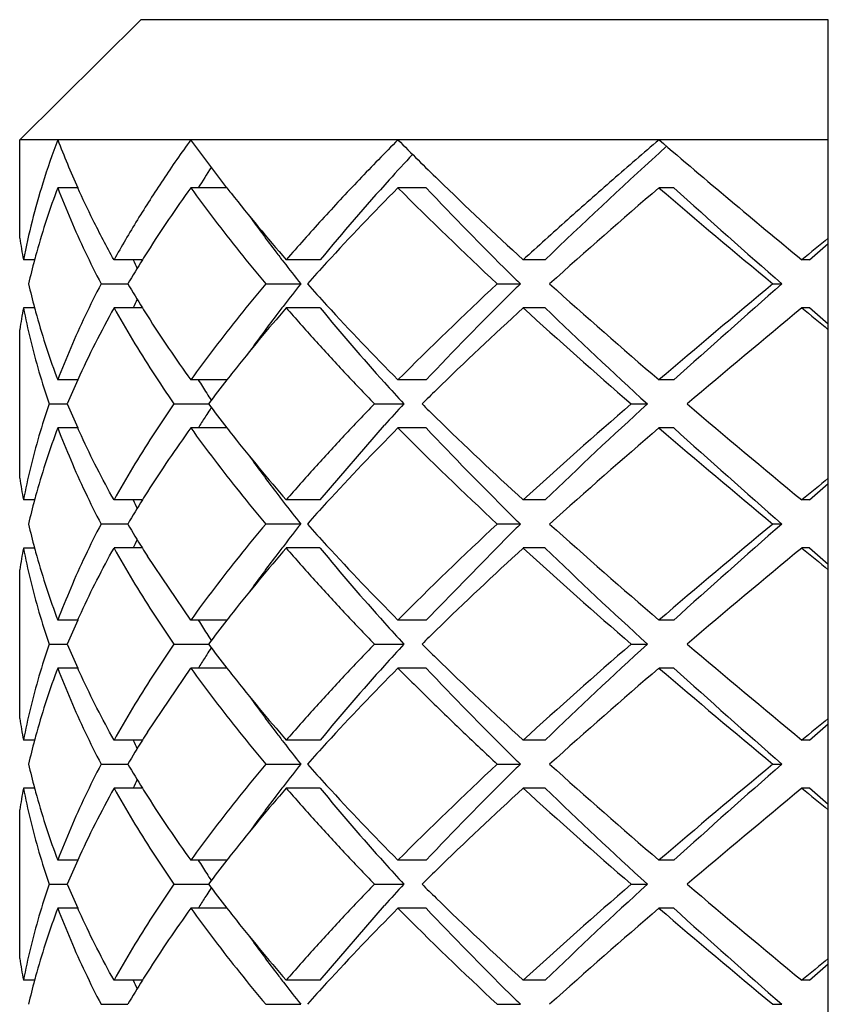
# Model space of a CAD drawing. Units: inches. Extents: x -106 to 1083, y 3560 to 4401.
# Drawn here: x -23 to -19, y 4017 to 4021 of the extents above; entities that cross this region are included whole.
import ezdxf

# ---------------------------------------------------------------- set-up
doc = ezdxf.new("R2010")
doc.units = ezdxf.units.IN
doc.header["$LTSCALE"] = 2.574606
doc.header["$MEASUREMENT"] = 0
doc.layers.get('0').update_dxf_attribs({"linetype": 'CONTINUOUS'})

msp = doc.modelspace()

# ---------------------------------------------------------------- linework, layer by layer
at = {"color": 7, "linetype": 'Continuous'}
for p, q in [((-22.51295, 4020.91262), (-22.00816, 4021.41262)), ((-19.14513, 4021.41262), (-22.00816, 4021.41262)), ((-19.14513, 4013.41262), (-19.14513, 4021.41262)), ((-22.51295, 4020.5034), (-22.51295, 4020.91262)), ((-19.14513, 4020.91262), (-22.51295, 4020.91262)), ((-21.65004, 4020.71256), (-21.8003, 4020.91262)), ((-19.84974, 4020.85708), (-19.8185, 4020.88544)), ((-22.2711, 4020.71261), (-22.35425, 4020.71261)), ((-21.64998, 4020.71261), (-21.80029, 4020.71261)), ((-20.81993, 4020.71261), (-20.93749, 4020.71261)), ((-19.78849, 4020.71261), (-19.85029, 4020.71261)), ((-19.22394, 4020.41262), (-19.14513, 4020.48115)), ((-22.45111, 4020.41266), (-22.49712, 4020.41266)), ((-22.00191, 4020.41266), (-22.12007, 4020.41266)), ((-21.26145, 4020.41266), (-21.40287, 4020.41266)), ((-20.32492, 4020.41266), (-20.41572, 4020.41266)), ((-19.22393, 4020.41261), (-19.25522, 4020.41261)), ((-22.17398, 4020.31269), (-22.06272, 4020.31268)), ((-21.48814, 4020.31269), (-21.34235, 4020.31268)), ((-20.52402, 4020.31269), (-20.42766, 4020.31268)), ((-19.37591, 4020.31261), (-19.33843, 4020.31261)), ((-22.45113, 4020.21265), (-22.49712, 4020.21265)), ((-22.00196, 4020.21265), (-22.12007, 4020.21265)), ((-21.26145, 4020.21265), (-21.40287, 4020.21265)), ((-20.32492, 4020.21265), (-20.41572, 4020.21265)), ((-19.22393, 4020.21261), (-19.25522, 4020.21261)), ((-19.14513, 4020.14409), (-19.22394, 4020.21262)), ((-22.51295, 4019.5034), (-22.51295, 4020.12184)), ((-22.27109, 4019.91281), (-22.3543, 4019.91281)), ((-21.6499, 4019.91281), (-21.80039, 4019.91281)), ((-20.82006, 4019.91281), (-20.93762, 4019.91281)), ((-19.78854, 4019.91267), (-19.85034, 4019.91267)), ((-22.39032, 4019.81283), (-22.31456, 4019.81283)), ((-21.87084, 4019.81283), (-21.72673, 4019.81283)), ((-21.0356, 4019.81283), (-20.91302, 4019.81283)), ((-19.96627, 4019.8127), (-19.89852, 4019.8127)), ((-21.26142, 4019.41262), (-20.99365, 4019.72375)), ((-22.27122, 4019.71273), (-22.35428, 4019.71273)), ((-21.65018, 4019.71279), (-21.80038, 4019.71279)), ((-20.82005, 4019.71279), (-20.93761, 4019.71279)), ((-19.78852, 4019.71265), (-19.85032, 4019.71265)), ((-19.22394, 4019.41262), (-19.14513, 4019.48115)), ((-22.45108, 4019.41278), (-22.49713, 4019.41278)), ((-22.00184, 4019.41278), (-22.12012, 4019.41278)), ((-21.26151, 4019.41278), (-21.40294, 4019.41278)), ((-20.32501, 4019.41278), (-20.41582, 4019.41278)), ((-19.22406, 4019.41278), (-19.25536, 4019.41278)), ((-22.17399, 4019.31273), (-22.06272, 4019.31273)), ((-21.48817, 4019.31273), (-21.34238, 4019.31273)), ((-20.52409, 4019.31278), (-20.42773, 4019.31278)), ((-19.37601, 4019.31273), (-19.33853, 4019.31273)), ((-20.81993, 4018.91262), (-20.47272, 4019.26818)), ((-22.45113, 4019.21265), (-22.49712, 4019.21265)), ((-22.00201, 4019.21274), (-22.1201, 4019.21274)), ((-21.2615, 4019.21274), (-21.40292, 4019.21274)), ((-20.32499, 4019.21274), (-20.41579, 4019.21275)), ((-19.22404, 4019.21274), (-19.25533, 4019.21274)), ((-19.14513, 4019.14409), (-19.22394, 4019.21262)), ((-21.8003, 4018.91262), (-21.98104, 4019.17931)), ((-22.51295, 4018.5034), (-22.51295, 4019.12184)), ((-22.27122, 4018.91251), (-22.35422, 4018.91251)), ((-21.65013, 4018.91251), (-21.80024, 4018.91251)), ((-20.81997, 4018.91267), (-20.93753, 4018.91267)), ((-19.78841, 4018.91251), (-19.85021, 4018.91251)), ((-22.39024, 4018.81248), (-22.31456, 4018.81248)), ((-21.87068, 4018.81248), (-21.72673, 4018.81248)), ((-21.03547, 4018.81262), (-20.91289, 4018.81262)), ((-19.9661, 4018.81248), (-19.89835, 4018.81248)), ((-22.27112, 4018.71251), (-22.35422, 4018.71251)), ((-21.98104, 4018.44593), (-21.8003, 4018.71262)), ((-21.64996, 4018.71251), (-21.80024, 4018.71251)), ((-20.81997, 4018.71267), (-20.93753, 4018.71267)), ((-19.7884, 4018.71251), (-19.85021, 4018.71251)), ((-19.22394, 4018.41262), (-19.14513, 4018.48115)), ((-22.45116, 4018.41249), (-22.4971, 4018.41249)), ((-22.00202, 4018.41249), (-22.12, 4018.41249)), ((-21.26135, 4018.4125), (-21.40277, 4018.4125)), ((-20.3248, 4018.41249), (-20.41559, 4018.41249)), ((-19.22383, 4018.41249), (-19.25511, 4018.41249)), ((-22.17392, 4018.31252), (-22.06272, 4018.31252)), ((-21.48804, 4018.31249), (-21.34224, 4018.31249)), ((-20.5239, 4018.31252), (-20.42755, 4018.31252)), ((-19.37584, 4018.31252), (-19.33836, 4018.31252)), ((-22.4511, 4018.21252), (-22.4971, 4018.21252)), ((-22.00188, 4018.21252), (-22.12002, 4018.21252)), ((-21.26137, 4018.21252), (-21.40279, 4018.21252)), ((-20.32482, 4018.21252), (-20.41562, 4018.21252)), ((-19.22394, 4018.21262), (-19.25522, 4018.21262)), ((-19.14513, 4018.14409), (-19.22394, 4018.21262)), ((-22.51295, 4017.5034), (-22.51295, 4018.12184)), ((-22.27114, 4017.91269), (-22.35427, 4017.91269)), ((-21.65007, 4017.91259), (-21.80028, 4017.91259)), ((-20.81998, 4017.91269), (-20.93754, 4017.91269)), ((-19.78854, 4017.91269), (-19.85035, 4017.91269)), ((-22.3903, 4017.81272), (-22.31456, 4017.81272)), ((-21.87074, 4017.81262), (-21.72673, 4017.81262)), ((-21.03553, 4017.81272), (-20.91295, 4017.81272)), ((-19.96628, 4017.81272), (-19.89854, 4017.81272)), ((-21.26142, 4017.41262), (-20.99365, 4017.72375)), ((-22.27121, 4017.7127), (-22.35427, 4017.7127)), ((-21.65003, 4017.7126), (-21.80028, 4017.7126)), ((-20.81999, 4017.7127), (-20.93755, 4017.7127)), ((-19.78854, 4017.71268), (-19.85034, 4017.71268)), ((-19.22394, 4017.41262), (-19.14513, 4017.48115)), ((-22.4511, 4017.41272), (-22.49713, 4017.41272)), ((-22.00188, 4017.41271), (-22.12009, 4017.41271)), ((-21.26148, 4017.41272), (-21.4029, 4017.41272)), ((-20.32496, 4017.41272), (-20.41577, 4017.41272)), ((-19.22402, 4017.41272), (-19.25531, 4017.41272)), ((-22.17399, 4017.31271), (-22.06272, 4017.31271)), ((-21.48814, 4017.31268), (-21.34235, 4017.31268)), ((-20.52402, 4017.31268), (-20.42766, 4017.31268)), ((-19.37597, 4017.31268), (-19.33849, 4017.31268))]:
    msp.add_line(p, q, dxfattribs=at)
for centre, radius, start, end in [((-19.41047, 4019.79449), 3.14897, 159.20192, 162.68383), ((-18.99863, 4022.18826), 3.58991, 200.81437, 204.27194), ((-11.56454, 4030.21182), 13.20331, 224.773718, 225.801451), ((7.25243, 4052.56785), 41.67266, 229.430368, 230.499028), ((-13.05446, 4013.591), 10.67275, 137.131785, 137.906044), ((-4.90779, 4004.40692), 22.22317, 132.249376, 133.926878), ((-17.32773, 4017.94834), 5.23141, 147.00147, 148.10198), ((-19.61461, 4019.85624), 2.9357, 162.64848, 169.07523), ((-19.42607, 4019.60043), 3.13229, 159.20209, 164.33987), ((-17.40104, 4017.53651), 5.42596, 144.17205, 147.57451), ((-16.00653, 4025.1165), 7.15849, 217.966823, 218.192021), ((-13.7572, 4014.22566), 9.72583, 137.905276, 140.495688), ((-13.26214, 4013.09006), 10.81732, 135.197749, 137.475933), ((-10.63175, 4030.95341), 14.52868, 224.81887, 227.087899), ((-10.73351, 4030.21501), 13.85754, 223.292251, 225.347169), ((-10.02995, 4031.77921), 15.39685, 225.773577, 227.58183), ((-3.7968, 4001.97731), 24.67239, 130.591877, 131.99945), ((5.60635, 4050.42177), 39.12384, 229.407985, 230.316717), ((5.32074, 4048.51076), 37.45944, 227.909437, 228.830412), ((-15.79487, 4025.28653), 7.42996, 218.213332, 220.994019), ((-15.97387, 4024.60101), 6.87089, 215.685569, 217.209903), ((-19.80329, 4020.92916), 2.7429, 188.92965, 190.85473), ((25.88219, 3965.78636), 70.86194, 129.4513814, 129.5667313), ((-19.55127, 4019.63734), 3.00177, 164.37321, 165.03128), ((-17.65014, 4017.69765), 5.1293, 147.6018, 148.04055), ((-15.85652, 4024.69044), 7.01843, 217.212034, 217.641883), ((-19.64512, 4019.66205), 2.90472, 165.02391, 167.05765), ((-17.93943, 4017.87711), 4.78887, 148.03023, 149.43095), ((-18.42242, 4022.0834), 3.98553, 204.78468, 205.35322), ((-15.40776, 4025.03764), 7.58582, 217.648346, 218.526388), ((-14.26682, 4014.01412), 9.4523, 137.487774, 138.214333), ((-8.70402, 4032.25792), 16.73718, 225.319926, 225.536667), ((-19.65127, 4020.96164), 2.89838, 192.93965, 194.97635), ((-17.91036, 4022.76584), 4.8229, 210.57466, 211.96455), ((-15.45572, 4015.62502), 7.52499, 141.469089, 142.328941), ((-14.18476, 4026.6856), 9.56312, 221.79076, 222.5089), ((-10.76866, 4009.81338), 14.33177, 132.896527, 135.196732), ((-9.12062, 4008.78857), 16.14472, 134.455333, 134.680027), ((-3.94627, 4038.47776), 24.4459, 227.994025, 229.41464), ((5.45723, 3990.38032), 38.89251, 129.680582, 130.59472), ((5.46309, 3991.95431), 37.67373, 131.172205, 132.087942), ((-10.628, 4010.30737), 14.00488, 134.664139, 136.697439), ((-18.42704, 4018.54411), 3.98039, 154.64791, 155.21613), ((-15.83263, 4015.91678), 7.04836, 142.333818, 142.788842), ((-13.35396, 4027.44749), 10.69037, 222.510364, 224.815604), ((-19.79802, 4019.69516), 2.74825, 169.14714, 171.06847), ((-19.55233, 4020.98768), 3.00069, 194.96857, 195.62833), ((-19.42607, 4021.02481), 3.13228, 195.66013, 200.79791), ((-18.63659, 4018.26888), 3.98906, 150.83893, 155.66218), ((-17.66327, 4022.91911), 5.11367, 211.95578, 212.39676), ((-17.40115, 4023.08865), 5.42583, 212.42548, 215.82801), ((-15.67038, 4015.23566), 7.59153, 139.035275, 141.649956), ((-15.99889, 4016.04275), 6.83976, 142.786948, 144.315421), ((-13.94896, 4026.23548), 9.47349, 219.476362, 221.959253), ((-9.69188, 4008.48598), 15.89069, 132.442397, 134.241666), ((-5.3137, 4036.73067), 22.38117, 227.564209, 229.104595), ((-5.44776, 4035.64588), 21.43629, 226.051146, 227.613941), ((9.50285, 3985.36307), 45.18316, 129.529672, 130.320024), ((25.91184, 4074.87482), 70.90853, 230.4332774, 230.5485803), ((-15.97009, 4015.47569), 7.20756, 141.668141, 142.002736), ((-18.99648, 4018.43447), 3.59291, 155.7029, 157.44465), ((-17.24728, 4022.72971), 5.32762, 211.92041, 212.62932), ((-16.37117, 4015.78776), 6.69937, 141.994264, 143.074127), ((-13.0095, 4027.0763), 10.73427, 221.94389, 222.584849), ((-17.07121, 4022.8422), 5.53655, 212.62721, 212.98707), ((-11.26892, 4010.11153), 13.62586, 134.259874, 134.605299), ((-18.98351, 4021.19644), 3.60706, 202.55945, 204.28913), ((-16.40819, 4023.80906), 6.6527, 216.921838, 218.00536), ((-12.9109, 4012.45947), 10.86741, 137.419615, 138.052721), ((-11.45974, 4029.31847), 13.35287, 225.38938, 225.741867), ((-5.46148, 4003.06063), 22.15887, 130.887684, 132.443523), ((-5.30828, 4003.83065), 21.64017, 132.393416, 133.941487), ((9.351, 4054.08071), 44.94655, 229.677893, 230.472406), ((-17.21117, 4016.87248), 5.37045, 147.3713, 147.93245), ((-17.02933, 4016.7562), 5.58629, 147.01588, 147.37253), ((-17.33951, 4016.9531), 5.21889, 147.9345, 148.07608), ((-9.75766, 4031.06962), 15.79491, 225.753063, 227.563244), ((-19.42607, 4018.60043), 3.13228, 159.20209, 164.33987), ((-17.40112, 4016.53656), 5.42588, 144.17201, 147.57452), ((-15.93481, 4024.17739), 7.2525, 217.995464, 218.331578), ((-13.24891, 4012.07723), 10.83575, 135.198894, 137.473203), ((-10.63132, 4029.95384), 14.52929, 224.818918, 227.087852), ((-10.75408, 4029.1953), 13.82905, 223.29124, 225.350392), ((-3.79818, 4000.97888), 24.6703, 130.591817, 131.99951), ((5.60603, 4049.42139), 39.12334, 229.407979, 230.316723), ((5.32074, 4047.51076), 37.45944, 227.909437, 228.830412), ((-15.67049, 4024.38949), 7.59139, 218.350032, 220.96476), ((-16.0051, 4023.57789), 6.83204, 215.683648, 217.213838), ((-19.80329, 4019.92916), 2.7429, 188.92965, 190.85473), ((25.8809, 3964.78792), 70.85991, 129.4513801, 129.5667621), ((-19.54773, 4018.63618), 3.00549, 164.37007, 165.02496), ((-17.63862, 4016.68972), 5.14328, 147.59597, 148.03195), ((-15.87158, 4023.68012), 7.0002, 217.219288, 217.649112), ((-19.66408, 4018.66682), 2.88517, 165.01575, 167.06575), ((-18.00962, 4016.91995), 4.70665, 148.01847, 149.44539), ((-18.41984, 4021.08463), 3.98839, 204.78323, 205.35326), ((-15.19978, 4024.20002), 7.84967, 217.658532, 218.50808), ((-14.54294, 4013.2649), 9.07931, 137.476906, 138.233315), ((-7.60271, 4032.37106), 18.30303, 225.318743, 225.516942), ((-19.67214, 4019.9564), 2.87686, 192.93101, 194.98309), ((-17.97186, 4021.72837), 4.7509, 210.56278, 211.97244), ((-15.0774, 4014.32945), 8.00507, 141.500941, 142.309224), ((-14.6672, 4025.24759), 8.91153, 221.758168, 222.528817), ((-10.76887, 4008.81359), 14.33147, 132.896503, 135.196756), ((-8.18766, 4006.84511), 17.47156, 134.472327, 134.679957), ((-3.94459, 4037.47967), 24.44845, 227.994099, 229.414566), ((5.45589, 3989.3819), 38.89044, 129.680558, 130.594744), ((5.46309, 3990.95431), 37.67373, 131.172205, 132.087942), ((-18.39074, 4017.52642), 4.02075, 154.64155, 155.20263), ((-19.79802, 4018.69516), 2.74825, 169.14714, 171.06847), ((-19.5425, 4019.99054), 3.01093, 194.97289, 195.63026), ((-17.63269, 4021.93879), 5.15004, 211.96035, 212.39941), ((-15.67056, 4014.2358), 7.59129, 139.035216, 141.649975), ((-15.89064, 4014.95933), 6.97642, 142.319232, 142.778946), ((-13.96404, 4025.22273), 9.45374, 219.474818, 221.962896), ((-13.26906, 4026.52885), 10.80795, 222.524141, 224.804299), ((-9.6583, 4007.44985), 15.94002, 132.443817, 134.237519), ((-5.31269, 4035.73181), 22.38268, 227.564261, 229.104542), ((-5.44776, 4034.64588), 21.43629, 226.051146, 227.613941), ((9.5002, 3984.36624), 45.17903, 129.529636, 130.32006), ((25.91182, 4073.8748), 70.9085, 230.4332774, 230.5485803), ((-19.42607, 4020.02481), 3.13229, 195.66013, 200.79791), ((-15.94804, 4015.0051), 6.90303, 142.793319, 144.307765), ((-15.89339, 4014.41386), 7.30606, 141.660811, 141.993827), ((-19.04465, 4017.45546), 3.54037, 155.69702, 157.45939), ((-17.17721, 4021.77453), 5.41078, 211.93462, 212.62897), ((-16.5756, 4014.94489), 6.44154, 141.979179, 143.098943), ((-12.42282, 4026.60808), 11.52607, 221.960798, 222.557725), ((-12.01114, 4009.87187), 12.56333, 134.25566, 134.630299), ((-16.88949, 4021.95836), 5.75221, 212.625739, 212.972101), ((-19.03219, 4020.17519), 3.55396, 202.54421, 204.30361), ((-16.89707, 4015.67175), 5.7432, 147.027498, 147.374403), ((-16.58694, 4022.67159), 6.42722, 216.899373, 218.024022), ((-12.38565, 4010.98353), 11.57619, 137.444114, 138.038456), ((-11.98418, 4027.78094), 12.6019, 225.370511, 225.744003), ((-5.46071, 4002.05976), 22.16004, 130.887725, 132.443482), ((-5.30828, 4002.83065), 21.64017, 132.393416, 133.941487), ((9.34927, 4053.07864), 44.94385, 229.677869, 230.47243), ((-17.14322, 4015.82915), 5.45103, 147.37281, 147.92567), ((-9.68207, 4030.15018), 15.90537, 225.760478, 227.558088), ((-19.42609, 4017.60044), 3.13226, 159.20206, 164.33988), ((-17.31392, 4015.9364), 5.24944, 147.92831, 148.07265), ((-15.90292, 4023.20408), 7.29407, 218.009183, 218.340641), ((-13.93442, 4012.37699), 9.49283, 138.042114, 140.519945), ((-13.25253, 4011.08074), 10.8307, 135.198581, 137.473949), ((-10.72906, 4028.21927), 13.8637, 223.292469, 225.346474), ((-3.79739, 3999.97798), 24.67149, 130.591851, 131.999476), ((5.60681, 4048.42232), 39.12455, 229.407993, 230.316709), ((5.32074, 4046.51076), 37.45944, 227.909437, 228.830412), ((-15.67059, 4023.38941), 7.59126, 218.350022, 220.964793), ((-15.94774, 4022.62035), 6.9034, 215.692282, 217.206644), ((-19.80329, 4018.92916), 2.7429, 188.92965, 190.85473), ((25.8812, 3963.78756), 70.86038, 129.4513805, 129.5667617), ((-19.64338, 4017.6616), 2.90651, 165.02778, 167.05682), ((-19.54975, 4017.63696), 3.00333, 164.37402, 165.03509), ((-17.92493, 4015.86825), 4.80586, 148.03452, 149.42791), ((-18.42585, 4020.08177), 3.98173, 204.78666, 205.35307), ((-17.64695, 4015.69582), 5.13297, 147.60369, 148.04435), ((-15.88696, 4022.66801), 6.98063, 217.216499, 217.650197), ((-15.23818, 4023.17011), 7.801, 217.659283, 218.511743), ((-14.49414, 4012.2205), 9.14528, 137.478528, 138.229479), ((-8.88721, 4030.0729), 16.47681, 225.320469, 225.540634), ((-19.63743, 4018.96512), 2.91265, 192.94542, 194.97483), ((-17.89915, 4020.77267), 4.83604, 210.57678, 211.96464), ((-15.3344, 4013.53028), 7.67892, 141.479967, 142.322582), ((-14.35345, 4024.53238), 9.33524, 221.779628, 222.515298), ((-10.76843, 4007.81314), 14.33211, 132.896554, 135.196705), ((-9.27203, 4006.9417), 15.92937, 134.45232, 134.680052), ((-3.94633, 4036.4777), 24.44582, 227.994023, 229.414642), ((5.45804, 3988.37936), 38.89377, 129.680597, 130.594705), ((5.46309, 3989.95431), 37.67373, 131.172205, 132.087942), ((-18.42956, 4016.54534), 3.97758, 154.64846, 155.21906), ((-10.62056, 4008.30015), 14.01524, 134.665053, 136.696849), ((-19.79802, 4017.69516), 2.74825, 169.14714, 171.06847), ((-19.55599, 4018.98655), 2.99686, 194.96841, 195.6264), ((-18.63727, 4016.26924), 3.98829, 150.83864, 155.66474), ((-17.66866, 4020.91564), 5.10726, 211.95644, 212.39632), ((-15.67041, 4013.23568), 7.59149, 139.035266, 141.649959), ((-15.83943, 4013.92129), 7.04022, 142.328998, 142.784547), ((-13.94778, 4024.23648), 9.47504, 219.476483, 221.958968), ((-13.32266, 4025.47748), 10.73372, 222.515482, 224.81141), ((-9.69653, 4006.49099), 15.88385, 132.442207, 134.242251), ((-5.31368, 4034.7307), 22.3812, 227.56421, 229.104593), ((-5.44776, 4033.64588), 21.43629, 226.051146, 227.613941), ((9.50277, 3983.36316), 45.18304, 129.529671, 130.320025), ((25.91152, 4072.87444), 70.90804, 230.433277, 230.5485807), ((-19.42608, 4019.0248), 3.13228, 195.66013, 200.79792), ((-17.40114, 4021.08866), 5.42584, 212.42548, 215.828), ((-16.0162, 4014.05557), 6.81822, 142.784752, 144.318051), ((-15.95815, 4013.46646), 7.22265, 141.669405, 142.005538), ((-18.97791, 4016.42637), 3.61316, 155.70912, 157.43899), ((-17.25648, 4020.72381), 5.31669, 211.92174, 212.62929), ((-16.36442, 4013.78255), 6.70789, 141.997043, 143.073126), ((-13.02593, 4025.06147), 10.71214, 221.943628, 222.585911), ((-17.09719, 4020.82558), 5.50571, 212.62738, 212.98925), ((-11.14728, 4007.98695), 13.79998, 134.260548, 134.601614), ((-18.98405, 4019.19621), 3.60647, 202.55941, 204.28988), ((-17.10041, 4014.80168), 5.50191, 147.01018, 147.3723), ((-16.36696, 4021.84074), 6.7047, 216.926587, 218.003762), ((-13.01635, 4010.55506), 10.72508, 137.414435, 138.055943), ((-11.13261, 4027.65342), 13.82105, 225.399136, 225.739682), ((-5.45996, 4001.05892), 22.16117, 130.887765, 132.443442), ((-5.30828, 4001.83065), 21.64017, 132.393416, 133.941487), ((9.34552, 4052.07416), 44.93801, 229.677818, 230.472481), ((-17.24055, 4014.89129), 5.33557, 147.37134, 147.93615), ((-9.79256, 4029.03244), 15.74392, 225.749623, 227.565666), ((-17.34135, 4014.95461), 5.21653, 147.93777, 148.08189), ((-19.42605, 4016.60042), 3.1323, 159.20211, 164.33986), ((-17.40105, 4014.53652), 5.42595, 144.17205, 147.57451), ((-15.94899, 4022.16593), 7.23427, 217.995019, 218.330078), ((-15.67079, 4022.38925), 7.591, 218.350001, 220.964858), ((-13.24974, 4010.07804), 10.83458, 135.198838, 137.473392), ((-10.63202, 4027.95312), 14.52828, 224.818839, 227.08793), ((-10.73608, 4027.21255), 13.85398, 223.292125, 225.347571), ((-3.79623, 3998.97666), 24.67325, 130.591901, 131.999425), ((5.60378, 4047.41873), 39.11986, 229.407939, 230.316764), ((5.32074, 4045.51076), 37.45944, 227.909437, 228.830412), ((-16.01125, 4021.57333), 6.82438, 215.682742, 217.214619), ((-19.80329, 4017.92916), 2.7429, 188.92965, 190.85473), ((25.88084, 3962.788), 70.85982, 129.4513801, 129.5667622), ((-19.54979, 4016.63675), 3.00336, 164.36999, 165.02652), ((-17.65628, 4014.70138), 5.12212, 147.60031, 148.03894), ((-15.86657, 4021.68386), 7.00645, 217.218886, 217.64889), ((-19.66201, 4016.6663), 2.8873, 165.01764, 167.06491), ((-17.9472, 4014.88187), 4.77975, 148.0285, 149.43269), ((-18.40227, 4019.09319), 4.00793, 204.79007, 205.35632), ((-15.21927, 4022.1848), 7.82495, 217.657968, 218.509696), ((-14.51854, 4011.24275), 9.11225, 137.477946, 138.231619), ((-8.61719, 4029.34551), 16.8605, 225.319415, 225.534571)]:
    msp.add_arc(centre, radius, start, end, dxfattribs=at)
for points, start_tangent, end_tangent in [([(-21.8003, 4020.91262), (-21.91596, 4020.746), (-22.02261, 4020.57924), (-22.12005, 4020.41262)], (-0.58436, -0.8114945), (-0.486265, -0.8738114)), ([(-20.93749, 4020.91262), (-21.09951, 4020.746), (-21.25471, 4020.57924), (-21.40285, 4020.41262)], (-0.7039524, -0.7102472), (-0.6549662, -0.7556582)), ([(-19.85029, 4020.91262), (-20.0428, 4020.746), (-20.23137, 4020.57924), (-20.41569, 4020.41262)], (-0.7588385, -0.6512788), (-0.7375421, -0.6753012)), ([(-22.35425, 4020.71262), (-22.30052, 4020.57931), (-22.2404, 4020.44593), (-22.17395, 4020.31262)], (0.3540607, -0.9352224), (0.462633, -0.8865499)), ([(-22.12005, 4020.41262), (-22.20797, 4020.57924), (-22.27121, 4020.71256)], (-0.486265, 0.8738114), (-0.4108717, 0.9116932)), ([(-21.8003, 4020.71262), (-21.70152, 4020.57931), (-21.59742, 4020.44593), (-21.48811, 4020.31262)], (0.5843636, -0.8114919), (0.6427343, -0.7660891)), ([(-22.17395, 4020.31262), (-22.2404, 4020.17931), (-22.30052, 4020.04593), (-22.35425, 4019.91262)], (-0.4627136, -0.8865078), (-0.3542039, -0.9351682)), ([(-21.48811, 4020.31262), (-21.59742, 4020.17931), (-21.70152, 4020.04593), (-21.8003, 4019.91262)], (-0.6428179, -0.766019), (-0.5845416, -0.8113637)), ([(-22.49711, 4020.21262), (-22.46818, 4020.07931), (-22.43256, 4019.94593), (-22.39027, 4019.81262)], (0.18823, -0.982125), (0.3235259, -0.9462193)), ([(-22.12005, 4020.21262), (-22.04285, 4020.07931), (-21.95972, 4019.94593), (-21.87074, 4019.81262)], (0.4862526, -0.8738183), (0.5673507, -0.8234763)), ([(-21.40285, 4020.21262), (-21.28493, 4020.07931), (-21.16243, 4019.94593), (-21.03547, 4019.81262)], (0.6549537, -0.755669), (0.6957128, -0.71832)), ([(-22.39027, 4019.81262), (-22.43256, 4019.67931), (-22.46818, 4019.54593), (-22.49711, 4019.41262)], (-0.3235149, -0.9462231), (-0.1881193, -0.9821462)), ([(-21.87074, 4019.81262), (-21.95972, 4019.67931), (-22.04285, 4019.54593), (-22.12005, 4019.41262)], (-0.5672713, -0.823531), (-0.4858511, -0.8740416)), ([(-21.03547, 4019.81262), (-21.16243, 4019.67931), (-21.28493, 4019.54593), (-21.40285, 4019.41262)], (-0.6956387, -0.7183918), (-0.6545491, -0.7560195)), ([(-22.35425, 4019.71262), (-22.30052, 4019.57931), (-22.2404, 4019.44593), (-22.17395, 4019.31262)], (0.3541887, -0.935174), (0.462617, -0.8865583)), ([(-22.12005, 4019.41262), (-22.19116, 4019.54593), (-22.25602, 4019.67931), (-22.27128, 4019.7127)], (-0.4861333, 0.8738847), (-0.4111788, 0.9115547)), ([(-21.8003, 4019.71262), (-21.70152, 4019.57931), (-21.59742, 4019.44593), (-21.48811, 4019.31262)], (0.5845124, -0.8113848), (0.642437, -0.7663385)), ([(-22.17395, 4019.31262), (-22.2404, 4019.17931), (-22.30052, 4019.04593), (-22.35425, 4018.91262)], (-0.4622102, -0.8867704), (-0.3538634, -0.9352971)), ([(-21.48811, 4019.31262), (-21.59742, 4019.17931), (-21.70152, 4019.04593), (-21.8003, 4018.91262)], (-0.6422955, -0.7664571), (-0.5841184, -0.8116684)), ([(-22.49711, 4019.21262), (-22.46818, 4019.07931), (-22.43256, 4018.94593), (-22.39027, 4018.81262)], (0.1881183, -0.9821464), (0.3232398, -0.9463171)), ([(-22.27128, 4018.91254), (-22.25602, 4018.94593), (-22.19116, 4019.07931), (-22.12005, 4019.21262)], (0.4113154, 0.9114931), (0.4858491, 0.8740427)), ([(-22.12005, 4019.21262), (-22.04285, 4019.07931), (-21.95972, 4018.94593), (-21.87074, 4018.81262)], (0.4861527, -0.8738739), (0.56699, -0.8237247)), ([(-21.40285, 4019.21262), (-21.28493, 4019.07931), (-21.16243, 4018.94593), (-21.03547, 4018.81262)], (0.6545471, -0.7560212), (0.6952976, -0.718722)), ([(-22.39027, 4018.81262), (-22.43256, 4018.67931), (-22.46818, 4018.54593), (-22.49711, 4018.41262)], (-0.3233125, -0.9462923), (-0.1883297, -0.9821059)), ([(-21.87074, 4018.81262), (-21.95972, 4018.67931), (-22.04285, 4018.54593), (-22.12005, 4018.41262)], (-0.5670024, -0.8237161), (-0.4862814, -0.8738023)), ([(-21.03547, 4018.81262), (-21.16243, 4018.67931), (-21.28493, 4018.54593), (-21.40285, 4018.41262)], (-0.6952732, -0.7187455), (-0.6547424, -0.7558521)), ([(-22.35425, 4018.71262), (-22.30052, 4018.57931), (-22.2404, 4018.44593), (-22.17395, 4018.31262)], (0.3539206, -0.9352755), (0.4626589, -0.8865364)), ([(-22.12005, 4018.41262), (-22.19116, 4018.54593), (-22.25602, 4018.67931), (-22.27118, 4018.71248)], (-0.4862814, 0.8738023), (-0.4113491, 0.9114779)), ([(-21.8003, 4018.71262), (-21.70152, 4018.57931), (-21.59742, 4018.44593), (-21.48811, 4018.31262)], (0.5841524, -0.811644), (0.6424914, -0.7662929)), ([(-20.93749, 4018.71262), (-20.80334, 4018.57931), (-20.66545, 4018.44593), (-20.52397, 4018.31262)], (0.703795, -0.7104031), (0.7318952, -0.6814172)), ([(-22.17395, 4018.31262), (-22.2404, 4018.17931), (-22.30052, 4018.04593), (-22.35425, 4017.91262)], (-0.4627538, -0.8864868), (-0.3542721, -0.9351424)), ([(-21.48811, 4018.31262), (-21.59742, 4018.17931), (-21.70152, 4018.04593), (-21.8003, 4017.91262)], (-0.6426434, -0.7661654), (-0.5846226, -0.8113054)), ([(-22.49711, 4018.21262), (-22.46818, 4018.07931), (-22.43256, 4017.94593), (-22.39027, 4017.81262)], (0.1883202, -0.9821077), (0.3234528, -0.9462443)), ([(-22.12005, 4018.21262), (-22.04285, 4018.07931), (-21.95972, 4017.94593), (-21.87074, 4017.81262)], (0.4862983, -0.8737929), (0.5674041, -0.8234395)), ([(-21.40285, 4018.21262), (-21.28493, 4018.07931), (-21.16243, 4017.94593), (-21.03547, 4017.81262)], (0.6547467, -0.7558483), (0.6957253, -0.718308)), ([(-22.39027, 4017.81262), (-22.43256, 4017.67931), (-22.46818, 4017.54593), (-22.49711, 4017.41262)], (-0.3235788, -0.9462012), (-0.188155, -0.9821393)), ([(-21.87074, 4017.81262), (-21.95972, 4017.67931), (-22.04285, 4017.54593), (-22.12005, 4017.41262)], (-0.5674137, -0.8234329), (-0.4861223, -0.8738908)), ([(-21.03547, 4017.81262), (-21.16243, 4017.67931), (-21.28493, 4017.54593), (-21.40285, 4017.41262)], (-0.6957179, -0.7183151), (-0.6546228, -0.7559557)), ([(-22.35425, 4017.71262), (-22.30052, 4017.57931), (-22.2404, 4017.44593), (-22.17395, 4017.31262)], (0.3540369, -0.9352314), (0.4623741, -0.8866849)), ([(-22.12005, 4017.41262), (-22.19116, 4017.54593), (-22.25602, 4017.67931), (-22.27126, 4017.71267)], (-0.4859242, 0.8740009), (-0.4111856, 0.9115517)), ([(-21.8003, 4017.71262), (-21.70152, 4017.57931), (-21.59742, 4017.44593), (-21.48811, 4017.31262)], (0.5845576, -0.8113522), (0.6424645, -0.7663155))]:
    msp.add_spline(points, degree=3, dxfattribs=dict(at, start_tangent=start_tangent, end_tangent=end_tangent))

doc.saveas('drawing.dxf')
